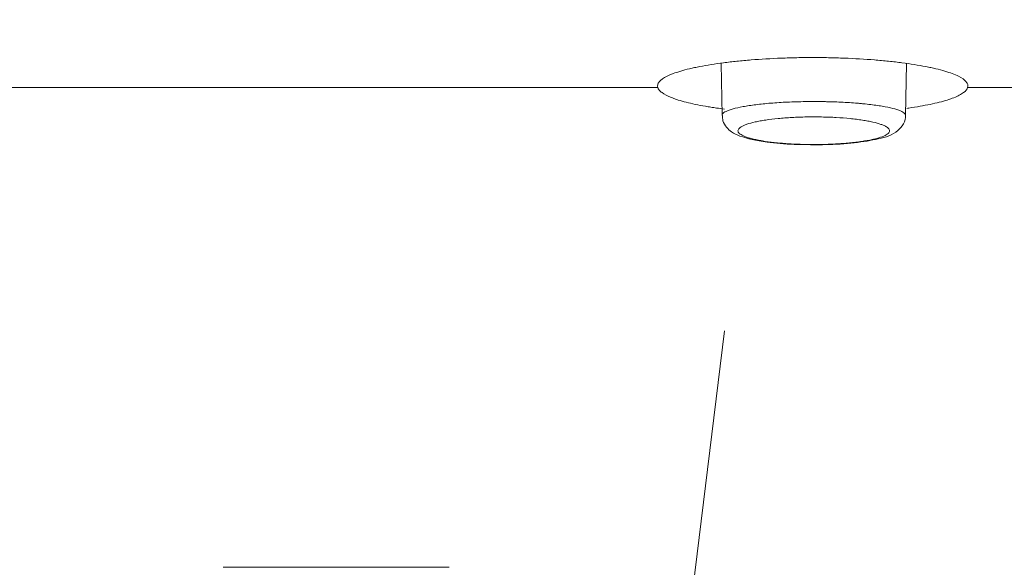
# Model space of a CAD drawing. Units: millimetres. Extents: x 0 to 1189, y 0 to 841.
# Drawn here: x 446 to 448, y 384 to 385 of the extents above; entities that cross this region are included whole.
import ezdxf

# ---------------------------------------------------------------- set-up
doc = ezdxf.new("R2010")
doc.units = ezdxf.units.MM
doc.layers.add('1', color=7, linetype='Continuous', true_color=0xffffff)
doc.styles.add('blockfont', font='simplex.shx')
doc.dimstyles.get("Standard").update_dxf_attribs({"dimtxt": 0.18, "dimasz": 0.18, "dimexe": 0.18, "dimexo": 0.0625, "dimgap": 0.09, "dimtad": 0, "dimtih": 1, "dimtoh": 1, "dimdec": 4, "dimzin": 0, "dimdsep": 46, "dimtxsty": 'Standard', "dimcen": 0.09, "dimadec": 0, "dimazin": 0, "dimtfac": 1, "dimtdec": 4, "dimtofl": 0, "dimtmove": 0, "dimatfit": 3, "dimfxl": 0, "dimtolj": 1, "dimtzin": 0, "dimarcsym": 0})

# ---------------------------------------------------------------- blocks, each defined once
blk = doc.blocks.new('_U5')
at = {"layer": '1', "color": 27, "lineweight": 13}
blk.add_line((386.1043, 330.4805), (386.1043, 409.7698), dxfattribs=at)
at = {"layer": '1', "color": 152, "lineweight": 13}
for p, q in [((413.5245, 392.2698), (385.1043, 392.2698)), ((446.0844, 380.796), (385.1043, 380.796))]:
    blk.add_line(p, q, dxfattribs=at)
at = {"layer": '1', "color": 27, "lineweight": 18}
for points in [[(386.1043, 392.2698), (384.2287, 399.2698), (387.98, 399.2698)], [(386.1043, 380.796), (387.98, 373.796), (384.2287, 373.796)]]:
    blk.add_solid(points, dxfattribs=at)
at = {"layer": '1', "color": 152, "linetype": 'Continuous', "lineweight": 13, "char_height": 7, "attachment_point": 7, "rotation": 90, "line_spacing_factor": 0.903614, "style": 'blockfont'}
for s, insert in [('\\W0.8274; [1 3/8]', (386.2647, 342.643)), ('\\W0.7914;35', (386.2647, 331.5305))]:
    blk.add_mtext(s, dxfattribs=dict(at, insert=insert))

msp = doc.modelspace()

# ---------------------------------------------------------------- linework, layer by layer
at = {"layer": '1', "color": 18, "linetype": 'Continuous', "lineweight": 13}
for p, q in [((447.1987, 385.3), (447.2006, 385.191)), ((447.5855, 385.191), (447.5874, 385.2992)), ((447.1281, 384.1076), (447.2056, 384.7387)), ((446.6281, 384.2428), (446.1537, 384.2428))]:
    msp.add_line(p, q, dxfattribs=at)
for points, knots in [([(447.7161, 385.2498), (447.7167, 385.2518), (447.7167, 385.2537), (447.7156, 385.2577), (447.7145, 385.2597), (447.7096, 385.2656), (447.7043, 385.2695), (447.6929, 385.2751), (447.6886, 385.277), (447.679, 385.2806), (447.6685, 385.2841), (447.6561, 385.2874), (447.6461, 385.2898), (447.6426, 385.2906), (447.6355, 385.2921), (447.6318, 385.2929), (447.6128, 385.2966), (447.5962, 385.2992), (447.5692, 385.3027), (447.5599, 385.3038), (447.5453, 385.3053), (447.5404, 385.3058), (447.5304, 385.3067), (447.5254, 385.3071), (447.5, 385.3092), (447.479, 385.3104), (447.4463, 385.3116), (447.4352, 385.312), (447.4131, 385.3124), (447.3909, 385.3126), (447.3689, 385.3124), (447.3523, 385.3121), (447.3468, 385.3119), (447.3358, 385.3116), (447.3303, 385.3114), (447.3029, 385.3104), (447.2819, 385.3092), (447.2515, 385.3067), (447.2415, 385.3058), (447.222, 385.3038), (447.2127, 385.3027), (447.1856, 385.2992), (447.169, 385.2966), (447.1501, 385.2929), (447.1463, 385.2921), (447.1392, 385.2906), (447.1288, 385.2882), (447.1133, 385.2841), (447.1028, 385.2806), (447.0956, 385.2779), (447.0933, 385.277), (447.089, 385.2751), (447.0869, 385.2742), (447.0775, 385.2695), (447.0721, 385.2656), (447.0672, 385.2597), (447.0661, 385.2577), (447.065, 385.2537), (447.0651, 385.2518), (447.0656, 385.2498)], [0, 0, 0, 0, 0.03125, 0.03125, 0.0625, 0.0625, 0.125, 0.125, 0.15625, 0.15625, 0.1875, 0.21875, 0.21875, 0.234375, 0.234375, 0.25, 0.25, 0.3125, 0.3125, 0.34375, 0.34375, 0.359375, 0.359375, 0.375, 0.375, 0.4375, 0.4375, 0.46875, 0.46875, 0.5, 0.53125, 0.53125, 0.546875, 0.546875, 0.5625, 0.5625, 0.625, 0.625, 0.65625, 0.65625, 0.6875, 0.6875, 0.75, 0.75, 0.765625, 0.765625, 0.78125, 0.8125, 0.84375, 0.84375, 0.859375, 0.859375, 0.875, 0.875, 0.9375, 0.9375, 0.96875, 0.96875, 1, 1, 1, 1]), ([(447.0656, 385.2498), (447.0662, 385.2479), (447.0672, 385.2461), (447.0694, 385.2433), (447.0703, 385.2424), (447.0722, 385.2406), (447.0733, 385.2397), (447.0794, 385.2352), (447.0861, 385.2317), (447.0967, 385.2275), (447.099, 385.2266), (447.1037, 385.225), (447.1062, 385.2241), (447.1139, 385.2217), (447.1195, 385.2202), (447.1373, 385.2156), (447.1507, 385.2128), (447.1693, 385.2096), (447.1732, 385.2089), (447.181, 385.2077), (447.1903, 385.2063), (447.2, 385.205), (447.2056, 385.2043)], [0, 0, 0, 0, 0.103487, 0.103487, 0.155231, 0.155231, 0.206975, 0.206975, 0.413949, 0.413949, 0.465693, 0.465693, 0.517437, 0.517437, 0.620924, 0.620924, 0.827899, 0.827899, 0.879642, 0.879642, 0.931386, 1, 1, 1, 1]), ([(447.5884, 385.2059), (447.5899, 385.2061), (447.5914, 385.2064), (447.601, 385.2077), (447.6165, 385.2102), (447.6306, 385.2129), (447.6441, 385.2157), (447.6505, 385.2171), (447.6685, 385.2217), (447.6787, 385.2249), (447.6914, 385.23), (447.6952, 385.2317), (447.7019, 385.2352), (447.7048, 385.237), (447.7121, 385.2424), (447.7151, 385.2461), (447.7161, 385.2498)], [0, 0, 0, 0, 0.01982, 0.01982, 0.128729, 0.237638, 0.237638, 0.346547, 0.346547, 0.564364, 0.564364, 0.673273, 0.673273, 0.782182, 0.782182, 1, 1, 1, 1]), ([(447.2006, 385.191), (447.2006, 385.1911), (447.2006, 385.1911), (447.2006, 385.1922), (447.201, 385.1931), (447.203, 385.1959), (447.2055, 385.1978), (447.211, 385.2005), (447.2131, 385.2014), (447.218, 385.2031), (447.2207, 385.204), (447.2297, 385.2065), (447.2366, 385.2081), (447.2487, 385.2103), (447.253, 385.211), (447.2619, 385.2124), (447.2666, 385.213), (447.2812, 385.2148), (447.2917, 385.2159), (447.3085, 385.2172), (447.3143, 385.2176), (447.326, 385.2184), (447.3378, 385.219), (447.3501, 385.2195), (447.3626, 385.2198), (447.3689, 385.22), (447.3879, 385.2202), (447.4005, 385.2202), (447.4162, 385.22), (447.4193, 385.2199), (447.4256, 385.2198), (447.4288, 385.2197), (447.4381, 385.2194), (447.4443, 385.2191), (447.4623, 385.2183), (447.4739, 385.2175), (447.4879, 385.2164), (447.4906, 385.2161), (447.496, 385.2156), (447.504, 385.2149), (447.5166, 385.2134), (447.5258, 385.2121), (447.5346, 385.2108), (447.5389, 385.21), (447.5429, 385.2093)], [0, 0, 0, 0, 0.003234, 0.003234, 0.043104, 0.043104, 0.122846, 0.122846, 0.162716, 0.162716, 0.202587, 0.202587, 0.282328, 0.282328, 0.322199, 0.322199, 0.36207, 0.36207, 0.441811, 0.441811, 0.481682, 0.481682, 0.521552, 0.561423, 0.561423, 0.601294, 0.601294, 0.681035, 0.681035, 0.70097, 0.70097, 0.720905, 0.720905, 0.760776, 0.760776, 0.840517, 0.840517, 0.860453, 0.860453, 0.880388, 0.920259, 0.960129, 0.960129, 1, 1, 1, 1]), ([(447.5429, 385.2093), (447.5508, 385.2078), (447.5577, 385.2062), (447.5664, 385.2037), (447.5691, 385.2028), (447.5738, 385.201), (447.5759, 385.2001), (447.5812, 385.1974), (447.5835, 385.1956), (447.5852, 385.1928), (447.5855, 385.1919), (447.5855, 385.191)], [0, 0, 0, 0, 0.287728, 0.287728, 0.431592, 0.431592, 0.575456, 0.575456, 0.863184, 0.863184, 1, 1, 1, 1]), ([(447.2016, 385.191), (447.2013, 385.1869), (447.2019, 385.1777), (447.2099, 385.1651), (447.2223, 385.1545), (447.2455, 385.1438), (447.2866, 385.1355), (447.3361, 385.1304), (447.3617, 385.1302), (447.3665, 385.1302)], [0, 0, 0, 0, 0.057089, 0.139287, 0.228097, 0.365656, 0.695086, 0.943484, 1, 1, 1, 1]), ([(447.5169, 385.1771), (447.5137, 385.1778), (447.5102, 385.1786), (447.5029, 385.1799), (447.4952, 385.1812), (447.4869, 385.1824), (447.4783, 385.1834), (447.4738, 385.184), (447.4599, 385.1853), (447.4503, 385.1861), (447.4354, 385.1869), (447.4303, 385.1872), (447.4199, 385.1876), (447.4147, 385.1877), (447.3991, 385.188), (447.3886, 385.188), (447.3729, 385.1878), (447.3676, 385.1876), (447.3573, 385.1872), (447.3472, 385.1868), (447.3373, 385.1861), (447.3277, 385.1854), (447.3229, 385.185), (447.3089, 385.1836), (447.3003, 385.1826), (447.2882, 385.1808), (447.2844, 385.1801), (447.277, 385.1788), (447.2734, 385.1781), (447.2635, 385.1758), (447.2578, 385.1743), (447.2504, 385.1718), (447.2482, 385.1709), (447.2442, 385.1691), (447.2424, 385.1683), (447.2379, 385.1656), (447.2358, 385.1637), (447.2342, 385.1609), (447.234, 385.1599), (447.2339, 385.1581), (447.2344, 385.1562), (447.2358, 385.1543), (447.2377, 385.1525), (447.2389, 385.1516), (447.2434, 385.1488), (447.2472, 385.1471), (447.2544, 385.1446), (447.257, 385.1438), (447.2627, 385.1422), (447.2658, 385.1414), (447.2724, 385.14), (447.2758, 385.1393), (447.2832, 385.1379), (447.287, 385.1372), (447.2991, 385.1354), (447.3077, 385.1344), (447.3214, 385.133), (447.3262, 385.1326), (447.3359, 385.1318), (447.3408, 385.1315), (447.3558, 385.1307), (447.366, 385.1303), (447.3818, 385.13), (447.3871, 385.1299), (447.3976, 385.1299), (447.408, 385.13), (447.4184, 385.1303), (447.4287, 385.1307), (447.4338, 385.1309), (447.4489, 385.1317), (447.4586, 385.1324), (447.4724, 385.1338), (447.4769, 385.1342), (447.4857, 385.1353), (447.4899, 385.1359), (447.5019, 385.1377), (447.5093, 385.139), (447.5192, 385.1412), (447.5223, 385.1419), (447.5281, 385.1435), (447.5308, 385.1443), (447.5381, 385.1468), (447.5421, 385.1485), (447.5482, 385.1522), (447.5502, 385.154), (447.5518, 385.1568), (447.5521, 385.1577), (447.5522, 385.1596), (447.5519, 385.1606), (447.5505, 385.1634), (447.5486, 385.1652), (447.5442, 385.1679), (447.5425, 385.1688), (447.5386, 385.1706), (447.5364, 385.1715), (447.5292, 385.174), (447.5235, 385.1756), (447.5169, 385.1771)], [0, 0, 0, 0, 0.015625, 0.015625, 0.03125, 0.046875, 0.046875, 0.0625, 0.0625, 0.09375, 0.09375, 0.109375, 0.109375, 0.125, 0.125, 0.15625, 0.15625, 0.171875, 0.171875, 0.1875, 0.203125, 0.203125, 0.21875, 0.21875, 0.25, 0.25, 0.265625, 0.265625, 0.28125, 0.28125, 0.3125, 0.3125, 0.328125, 0.328125, 0.34375, 0.34375, 0.375, 0.375, 0.390625, 0.390625, 0.40625, 0.421875, 0.421875, 0.4375, 0.4375, 0.46875, 0.46875, 0.484375, 0.484375, 0.5, 0.5, 0.515625, 0.515625, 0.53125, 0.53125, 0.5625, 0.5625, 0.578125, 0.578125, 0.59375, 0.59375, 0.625, 0.625, 0.640625, 0.640625, 0.65625, 0.671875, 0.671875, 0.6875, 0.6875, 0.71875, 0.71875, 0.734375, 0.734375, 0.75, 0.75, 0.78125, 0.78125, 0.796875, 0.796875, 0.8125, 0.8125, 0.84375, 0.84375, 0.875, 0.875, 0.890625, 0.890625, 0.90625, 0.90625, 0.9375, 0.9375, 0.953125, 0.953125, 0.96875, 0.96875, 1, 1, 1, 1]), ([(447.3665, 385.1302), (447.3839, 385.1295), (447.4219, 385.1291), (447.4806, 385.1329), (447.5333, 385.1421), (447.5626, 385.1507), (447.581, 385.1715), (447.5869, 385.1855), (447.5854, 385.1915), (447.5854, 385.1916)], [0, 0, 0, 0, 0.166481, 0.374737, 0.588299, 0.835495, 0.923251, 0.998886, 1, 1, 1, 1])]:
    msp.add_open_spline(points, degree=3, knots=knots, dxfattribs=at)
for points in [[(446.4025, 385.2498), (446.0692, 385.2498), (445.7359, 385.2498), (445.4025, 385.2498)], [(447.0656, 385.2498), (446.8446, 385.2498), (446.6236, 385.2498), (446.4025, 385.2498)], [(448.0459, 385.2498), (447.936, 385.2498), (447.8261, 385.2498), (447.7161, 385.2498)]]:
    msp.add_open_spline(points, degree=3, dxfattribs=at)

# ---------------------------------------------------------------- dimensions: what is measured, and where the dimension line sits
at = {"layer": '1', "color": 152, "linetype": 'Continuous', "lineweight": 13}
dim = msp.add_linear_dim(base=(386.1043, 380.796), p1=(414.5245, 392.2698), p2=(447.0844, 380.796), angle=90, text=' \\C152;35 \\C152;\\H7.00;\\Fsimplex.shx; [1 3/8]\\Fsimplex.shx;\\H7.00;\\C152;', dimstyle='Standard', override={"dimtxt": 7, "dimasz": 7, "dimexe": 1, "dimexo": 1, "dimgap": 2.1, "dimtad": 1, "dimtih": 0, "dimtoh": 0, "dimdec": 0, "dimlfac": 1, "dimzin": 4, "dimdsep": 46, "dimlunit": 2, "dimpost": '', "dimtxsty": 'blockfont', "dimsah": 1, "dimse1": 0, "dimse2": 0, "dimsd1": 0, "dimsd2": 0, "dimclrd": 27, "dimclre": 152, "dimclrt": 152, "dimtol": 0, "dimtm": -0.1, "dimtfac": 0.285714, "dimtdec": 2, "dimtofl": 1, "dimtmove": 0, "dimatfit": 2, "dimlwd": 13, "dimlwe": 13}, dxfattribs=at)
dim.commit()
dim.dimension.update_dxf_attribs({"geometry": '_U5', "text_midpoint": (386.1043, 352.796), "dimtype": 160})

doc.saveas('drawing.dxf')
